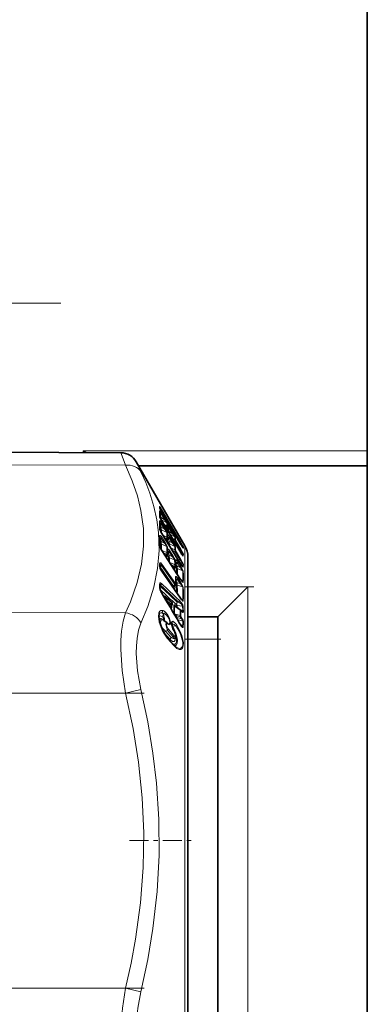
# Model space of a CAD drawing. Extents: x 0 to 420, y 0 to 297.
# Drawn here: x 192 to 199, y 65 to 87 of the extents above; entities that cross this region are included whole.
import ezdxf

# ---------------------------------------------------------------- set-up
doc = ezdxf.new("R2010")
doc.units = 0
doc.linetypes.add('DASHDOT', pattern=[18.5, 12, -3, 0.5, -3])

msp = doc.modelspace()

# ---------------------------------------------------------------- linework, layer by layer
at = {"color": 7, "lineweight": 35}
for p, q in [((199.273, 158.064), (199.273, 77.503)), ((193.915, 77.46), (190.093, 77.477)), ((199.273, 77.503), (199.273, 77.178)), ((195.308, 75.433), (194.251, 77.265)), ((199.273, 77.178), (194.301, 77.178)), ((199.273, 60.851), (199.273, 77.178)), ((194.762, 76.261), (194.761, 76.264)), ((194.762, 76.261), (194.762, 76.267)), ((195.22, 75.465), (194.806, 76.173)), ((194.764, 76.067), (194.763, 76.071)), ((195.216, 75.289), (194.805, 75.978)), ((194.764, 75.797), (194.763, 75.804)), ((195.215, 75.041), (194.805, 75.705)), ((194.922, 75.796), (194.918, 75.789)), ((194.933, 75.825), (194.932, 75.862)), ((194.933, 75.588), (194.932, 75.639)), ((194.765, 75.427), (194.763, 75.438)), ((195.215, 74.703), (194.804, 75.334)), ((194.933, 75.256), (194.932, 75.32)), ((195.102, 75.079), (195.105, 75.087)), ((195.374, 75.188), (195.374, 75.19)), ((195.374, 62.84), (195.374, 75.188)), ((194.764, 75.024), (194.763, 74.991)), ((194.764, 75.024), (194.764, 75.024)), ((195.214, 74.292), (194.804, 74.882)), ((195.108, 74.724), (195.108, 74.725)), ((194.764, 74.579), (194.764, 74.583)), ((194.764, 74.512), (194.764, 74.579)), ((195.093, 74.563), (195.096, 74.565)), ((195.096, 74.565), (195.099, 74.569)), ((196.023, 73.89), (196.673, 74.54)), ((195.004, 74.222), (194.903, 74.304)), ((195.103, 74.118), (195.203, 74.044)), ((195.203, 74.044), (195.208, 74.04)), ((195.235, 74.014), (195.208, 74.04)), ((195.241, 74.009), (195.235, 74.014)), ((194.847, 73.807), (194.92, 73.756)), ((194.92, 73.756), (194.923, 73.754)), ((194.923, 73.754), (194.925, 73.752)), ((196.023, 73.89), (195.374, 73.89)), ((196.023, 73.89), (196.023, 64.14)), ((195.056, 73.285), (194.932, 73.427))]:
    msp.add_line(p, q, dxfattribs=at)
at = {"color": 7, "linetype": 'DASHDOT', "lineweight": 13, "ltscale": 0.194937}
msp.add_line((192.61, 80.715), (184.812, 80.715), dxfattribs=at)
at = {"color": 7, "lineweight": 13}
for p, q in [((199.273, 77.503), (193.098, 77.503)), ((193.178, 77.463), (193.098, 77.503)), ((193.118, 77.463), (193.098, 77.503)), ((193.098, 77.463), (193.098, 77.503)), ((193.92, 77.446), (193.915, 77.46)), ((194.016, 77.189), (193.92, 77.446)), ((194.016, 77.189), (189.973, 77.205)), ((194.256, 77.254), (194.251, 77.265)), ((194.352, 77.046), (194.256, 77.254)), ((194.755, 76.28), (194.755, 76.29)), ((194.759, 76.267), (194.762, 76.261)), ((194.766, 76.095), (194.792, 76.12)), ((194.792, 76.207), (194.789, 76.204)), ((195.206, 75.499), (194.792, 76.207)), ((194.857, 76.01), (194.792, 76.12)), ((195.221, 75.513), (194.806, 76.221)), ((194.806, 76.173), (194.806, 76.173)), ((195.221, 75.465), (194.806, 76.173)), ((194.872, 76.027), (194.806, 76.137)), ((194.764, 76.098), (194.766, 76.095)), ((194.766, 76.095), (194.797, 76.044)), ((194.792, 75.908), (194.766, 75.881)), ((194.857, 75.801), (194.792, 75.908)), ((194.797, 76.044), (194.857, 76.01)), ((194.797, 76.001), (194.797, 75.992)), ((194.797, 76.001), (194.914, 75.934)), ((194.806, 75.976), (194.805, 75.978)), ((195.216, 75.288), (194.806, 75.976)), ((194.872, 75.822), (194.806, 75.929)), ((194.912, 75.864), (194.854, 75.897)), ((194.912, 75.864), (194.911, 75.899)), ((194.915, 75.908), (194.914, 75.934)), ((194.93, 75.893), (194.928, 75.919)), ((194.932, 75.893), (194.93, 75.893)), ((194.933, 75.893), (194.932, 75.893)), ((194.766, 75.881), (194.764, 75.883)), ((194.764, 75.826), (194.778, 75.803)), ((194.766, 75.881), (194.797, 75.831)), ((194.778, 75.803), (194.779, 75.755)), ((194.797, 75.831), (194.857, 75.801)), ((194.797, 75.784), (194.914, 75.726)), ((194.806, 75.702), (194.805, 75.705)), ((195.216, 75.037), (194.806, 75.702)), ((194.912, 75.832), (194.883, 75.848)), ((194.899, 75.82), (194.912, 75.832)), ((194.915, 75.689), (194.914, 75.726)), ((194.915, 75.793), (194.921, 75.796)), ((194.921, 75.796), (194.917, 75.79)), ((194.922, 75.796), (194.921, 75.796)), ((194.93, 75.674), (194.928, 75.711)), ((194.932, 75.676), (194.93, 75.674)), ((194.933, 75.676), (194.932, 75.676)), ((194.965, 75.814), (194.94, 75.789)), ((194.94, 75.789), (194.97, 75.738)), ((195.032, 75.703), (194.965, 75.814)), ((194.97, 75.738), (195.032, 75.703)), ((194.976, 75.691), (195.087, 75.628)), ((195.046, 75.72), (194.98, 75.831)), ((194.766, 75.568), (194.764, 75.571)), ((194.764, 75.509), (194.778, 75.488)), ((194.792, 75.597), (194.766, 75.568)), ((194.766, 75.568), (194.797, 75.521)), ((194.857, 75.496), (194.792, 75.597)), ((194.797, 75.521), (194.857, 75.496)), ((194.797, 75.47), (194.914, 75.421)), ((194.872, 75.52), (194.806, 75.621)), ((194.912, 75.626), (194.829, 75.667)), ((194.912, 75.591), (194.86, 75.616)), ((194.89, 75.568), (194.912, 75.591)), ((194.912, 75.626), (194.911, 75.675)), ((194.915, 75.548), (194.918, 75.543)), ((194.918, 75.543), (194.918, 75.522)), ((194.919, 75.554), (194.921, 75.55)), ((194.922, 75.559), (194.921, 75.558)), ((194.921, 75.55), (194.951, 75.5)), ((194.94, 75.578), (194.933, 75.589)), ((194.965, 75.605), (194.94, 75.578)), ((194.94, 75.578), (194.97, 75.528)), ((194.951, 75.5), (194.952, 75.467)), ((195.032, 75.498), (194.965, 75.605)), ((194.97, 75.528), (195.032, 75.498)), ((194.97, 75.481), (194.971, 75.436)), ((194.97, 75.481), (195.087, 75.423)), ((195.046, 75.519), (194.98, 75.626)), ((195.089, 75.573), (195.026, 75.608)), ((195.089, 75.54), (195.055, 75.559)), ((195.208, 75.341), (195.089, 75.54)), ((195.222, 75.358), (195.103, 75.558)), ((195.198, 75.504), (195.206, 75.499)), ((195.221, 75.465), (195.22, 75.465)), ((194.912, 75.291), (194.804, 75.336)), ((195.216, 74.697), (194.806, 75.329)), ((194.828, 75.298), (194.851, 75.278)), ((194.851, 75.278), (194.845, 75.272)), ((194.851, 75.278), (194.886, 75.225)), ((194.912, 75.253), (194.851, 75.278)), ((194.886, 75.225), (194.912, 75.253)), ((194.912, 75.291), (194.911, 75.354)), ((194.915, 75.373), (194.914, 75.421)), ((194.93, 75.359), (194.928, 75.407)), ((194.932, 75.364), (194.93, 75.359)), ((194.933, 75.364), (194.932, 75.364)), ((194.94, 75.272), (194.933, 75.282)), ((194.965, 75.301), (194.94, 75.272)), ((194.94, 75.272), (194.97, 75.224)), ((195.032, 75.199), (194.965, 75.301)), ((195.046, 75.224), (194.98, 75.325)), ((195.089, 75.345), (195.001, 75.387)), ((195.089, 75.309), (195.032, 75.337)), ((195.208, 75.117), (195.089, 75.309)), ((195.222, 75.137), (195.103, 75.33)), ((195.208, 75.341), (195.174, 75.36)), ((195.261, 75.268), (195.212, 75.295)), ((195.216, 75.288), (195.216, 75.289)), ((195.234, 75.442), (195.261, 75.426)), ((195.261, 75.268), (195.259, 75.226)), ((195.261, 75.399), (195.261, 75.426)), ((195.275, 75.253), (195.273, 75.211)), ((195.275, 75.382), (195.275, 75.41)), ((195.308, 75.433), (195.308, 75.431)), ((195.308, 75.431), (195.308, 62.596)), ((194.757, 75.045), (194.756, 75.012)), ((195.101, 74.617), (194.809, 75.035)), ((194.886, 75.225), (194.88, 75.218)), ((194.918, 75.22), (194.918, 75.166)), ((194.918, 75.166), (194.918, 75.16)), ((194.926, 75.231), (194.951, 75.192)), ((194.97, 75.224), (195.032, 75.199)), ((194.97, 75.174), (195.083, 75.127)), ((195.084, 75.026), (194.976, 75.07)), ((195, 75.033), (195.023, 75.013)), ((195.046, 75.224), (195.1, 75.121)), ((195.083, 75.127), (195.087, 75.13)), ((195.083, 75.127), (195.083, 75.12)), ((195.1, 75.121), (195.103, 75.128)), ((195.104, 75.13), (195.103, 75.128)), ((195.111, 75.038), (195.105, 75.047)), ((195.136, 75.066), (195.111, 75.038)), ((195.111, 75.038), (195.142, 74.991)), ((195.202, 74.965), (195.136, 75.066)), ((195.216, 74.99), (195.151, 75.091)), ((195.208, 75.117), (195.152, 75.144)), ((195.261, 75.044), (195.193, 75.077)), ((195.216, 75.037), (195.215, 75.041)), ((195.254, 75.23), (195.259, 75.226)), ((195.261, 75.044), (195.259, 74.985)), ((194.764, 74.979), (194.767, 74.975)), ((194.795, 75.008), (194.767, 74.975)), ((194.767, 74.975), (195.058, 74.557)), ((195.086, 74.589), (194.795, 75.008)), ((195.216, 74.284), (194.806, 74.873)), ((195.023, 75.013), (195.017, 75.007)), ((195.023, 75.013), (195.058, 74.959)), ((195.084, 74.988), (195.023, 75.013)), ((195.058, 74.959), (195.052, 74.953)), ((195.058, 74.959), (195.084, 74.988)), ((195.091, 74.901), (195.09, 74.894)), ((195.091, 74.955), (195.091, 74.901)), ((195.105, 74.985), (195.123, 74.958)), ((195.202, 74.965), (195.142, 74.991)), ((195.259, 74.891), (195.142, 74.94)), ((195.245, 74.996), (195.259, 74.985)), ((195.275, 75.029), (195.273, 74.97)), ((195.111, 74.675), (195.109, 74.677)), ((195.11, 74.613), (195.123, 74.594)), ((195.136, 74.705), (195.111, 74.675)), ((195.111, 74.675), (195.142, 74.63)), ((195.202, 74.611), (195.136, 74.705)), ((195.142, 74.63), (195.202, 74.611)), ((195.216, 74.638), (195.151, 74.733)), ((195.233, 74.676), (195.259, 74.655)), ((194.758, 74.531), (194.758, 74.598)), ((194.768, 74.558), (194.764, 74.562)), ((194.782, 74.573), (194.768, 74.558)), ((195.058, 74.557), (195.086, 74.589)), ((195.094, 74.563), (195.094, 74.524)), ((195.142, 74.577), (195.259, 74.538)), ((196.673, 74.54), (195.374, 74.54)), ((196.673, 74.54), (196.673, 63.49)), ((194.962, 74.262), (194.91, 74.311)), ((195.001, 74.171), (194.929, 74.229)), ((194.981, 74.142), (194.929, 74.229)), ((194.962, 74.262), (194.964, 74.255)), ((195.141, 74.208), (195.17, 74.205)), ((195.259, 74.252), (195.219, 74.285)), ((194.016, 73.975), (189.973, 73.99)), ((194.981, 74.142), (195.001, 74.171)), ((195.019, 74.139), (195.021, 74.141)), ((195.065, 73.973), (195.066, 73.961)), ((195.084, 74.122), (195.202, 74.035)), ((195.095, 74.137), (195.123, 74.111)), ((195.122, 74.151), (195.123, 74.111)), ((195.14, 74.09), (195.142, 74.095)), ((195.141, 74.135), (195.142, 74.095)), ((195.141, 74.135), (195.256, 74.122)), ((195.26, 74.008), (195.142, 74.095)), ((195.244, 73.997), (195.216, 74.023)), ((194.844, 73.943), (194.865, 73.953)), ((195.202, 73.92), (195.084, 73.957)), ((195.114, 73.917), (195.142, 73.871)), ((195.202, 73.89), (195.114, 73.917)), ((195.23, 73.844), (195.142, 73.871)), ((195.26, 73.794), (195.142, 73.83)), ((195.23, 73.844), (195.202, 73.89)), ((195.244, 73.862), (195.216, 73.909)), ((194.863, 73.536), (194.987, 73.394)), ((194.882, 73.579), (194.929, 73.593)), ((194.882, 73.579), (195.006, 73.437)), ((195.053, 73.451), (194.929, 73.593)), ((195.067, 73.484), (194.943, 73.625)), ((195.043, 73.688), (195.107, 73.695)), ((195.201, 73.733), (195.256, 73.679)), ((195.062, 73.268), (194.938, 73.41)), ((195.006, 73.437), (195.053, 73.451)), ((196.023, 73.402), (195.374, 73.402)), ((194.016, 72.229), (194.352, 72.308)), ((194.016, 72.229), (189.973, 72.229)), ((194.016, 65.8), (189.973, 65.8)), ((194.016, 65.8), (194.352, 65.721))]:
    msp.add_line(p, q, dxfattribs=at)
at = {"color": 7, "linetype": 'DASHDOT', "lineweight": 13, "ltscale": 0.039}
msp.add_line((196.803, 74.54), (195.243, 74.54), dxfattribs=at)
at = {"color": 7, "linetype": 'DASHDOT', "lineweight": 13, "ltscale": 0.019505}
msp.add_line((196.089, 73.402), (195.308, 73.402), dxfattribs=at)
at = {"color": 7, "linetype": 'DASHDOT', "lineweight": 13, "ltscale": 0.121312}
for p, q in [((194.421, 72.229), (189.568, 72.229)), ((194.421, 65.8), (189.568, 65.8))]:
    msp.add_line(p, q, dxfattribs=at)
at = {"color": 7, "linetype": 'DASHDOT', "lineweight": 13, "ltscale": 0.034701}
msp.add_line((194.101, 69.015), (195.489, 69.015), dxfattribs=at)
at = {"color": 7, "lineweight": 13}
for points in [[(194.016, 77.189), (194.163, 76.846), (194.274, 76.52), (194.351, 76.206), (194.404, 75.814), (194.409, 75.427), (194.366, 75.038), (194.272, 74.636), (194.122, 74.214), (194.016, 73.975)], [(194.352, 77.046), (194.456, 76.81), (194.542, 76.583), (194.632, 76.289), (194.696, 76.003), (194.734, 75.723), (194.748, 75.332), (194.715, 74.939), (194.634, 74.534), (194.501, 74.111), (194.352, 73.752)], [(194.806, 76.221), (194.77, 76.278), (194.759, 76.29)], [(194.806, 76.137), (194.77, 76.189), (194.762, 76.197), (194.759, 76.199)], [(194.792, 76.12), (194.772, 76.143), (194.764, 76.146)], [(194.806, 75.929), (194.77, 75.975), (194.762, 75.98), (194.759, 75.98)], [(194.792, 75.908), (194.773, 75.927), (194.763, 75.929)], [(194.857, 76.01), (194.907, 75.95), (194.913, 75.939), (194.914, 75.936), (194.914, 75.935), (194.914, 75.935), (194.914, 75.934)], [(194.872, 76.027), (194.927, 75.924), (194.928, 75.919)], [(194.98, 75.831), (194.944, 75.884), (194.936, 75.891), (194.933, 75.893)], [(194.857, 75.801), (194.907, 75.743), (194.913, 75.732), (194.914, 75.729), (194.914, 75.727), (194.914, 75.726)], [(194.872, 75.822), (194.918, 75.74), (194.927, 75.717), (194.928, 75.711)], [(194.965, 75.814), (194.958, 75.825), (194.944, 75.837), (194.933, 75.84)], [(194.98, 75.626), (194.944, 75.672), (194.936, 75.676), (194.933, 75.676)], [(195.032, 75.703), (195.081, 75.643), (195.087, 75.633), (195.088, 75.63), (195.088, 75.629), (195.088, 75.629), (195.087, 75.628)], [(195.046, 75.72), (195.092, 75.638), (195.101, 75.618), (195.102, 75.613)], [(194.806, 75.621), (194.791, 75.642), (194.77, 75.661), (194.764, 75.662), (194.759, 75.661)], [(194.792, 75.597), (194.786, 75.605), (194.773, 75.614), (194.763, 75.613)], [(194.857, 75.496), (194.907, 75.44), (194.913, 75.429), (194.914, 75.425), (194.914, 75.421)], [(194.872, 75.52), (194.918, 75.44), (194.928, 75.407)], [(194.965, 75.605), (194.958, 75.615), (194.944, 75.625), (194.932, 75.625)], [(195.032, 75.498), (195.081, 75.439), (195.087, 75.429), (195.088, 75.425), (195.088, 75.423), (195.087, 75.423)], [(195.046, 75.519), (195.092, 75.436), (195.101, 75.414), (195.102, 75.408)], [(195.206, 75.499), (195.26, 75.431), (195.262, 75.428), (195.262, 75.426), (195.262, 75.426), (195.261, 75.426)], [(195.221, 75.513), (195.275, 75.414), (195.275, 75.41)], [(195.221, 75.465), (195.266, 75.391), (195.273, 75.383), (195.274, 75.382), (195.275, 75.382), (195.275, 75.381), (195.275, 75.382), (195.275, 75.382)], [(194.965, 75.301), (194.95, 75.317), (194.939, 75.318), (194.932, 75.315)], [(194.98, 75.325), (194.965, 75.346), (194.944, 75.365), (194.937, 75.366), (194.933, 75.364)], [(195.261, 75.268), (195.262, 75.269), (195.262, 75.27), (195.261, 75.272), (195.258, 75.278), (195.208, 75.341)], [(195.273, 75.211), (195.273, 75.21), (195.272, 75.209), (195.272, 75.209), (195.271, 75.209), (195.27, 75.21), (195.267, 75.212), (195.251, 75.232), (195.216, 75.288)], [(195.275, 75.253), (195.274, 75.26), (195.222, 75.358)], [(194.761, 75.061), (194.765, 75.065), (194.774, 75.067), (194.781, 75.064), (194.809, 75.035)], [(194.886, 75.225), (194.893, 75.216), (194.901, 75.214), (194.908, 75.216), (194.921, 75.225)], [(195.032, 75.199), (195.079, 75.146), (195.087, 75.13)], [(195.151, 75.091), (195.135, 75.112), (195.115, 75.131), (195.109, 75.132), (195.104, 75.13)], [(195.136, 75.066), (195.121, 75.082), (195.111, 75.084), (195.104, 75.081)], [(195.261, 75.044), (195.262, 75.045), (195.262, 75.046), (195.261, 75.049), (195.258, 75.055), (195.208, 75.117)], [(195.273, 74.97), (195.272, 74.968), (195.272, 74.967), (195.271, 74.966), (195.27, 74.966), (195.268, 74.967), (195.265, 74.97), (195.254, 74.981), (195.216, 75.037)], [(195.275, 75.029), (195.274, 75.038), (195.222, 75.137)], [(194.764, 75.017), (194.774, 75.021), (194.781, 75.021), (194.795, 75.008)], [(195.058, 74.959), (195.066, 74.951), (195.074, 74.949), (195.081, 74.951), (195.094, 74.959)], [(195.259, 74.891), (195.259, 74.892), (195.258, 74.896), (195.256, 74.903), (195.202, 74.965)], [(195.273, 74.877), (195.271, 74.888), (195.216, 74.99)], [(194.796, 74.615), (194.779, 74.626), (194.773, 74.627), (194.765, 74.624)], [(195.151, 74.733), (195.135, 74.752), (195.12, 74.764), (195.115, 74.765), (195.108, 74.764), (195.104, 74.76)], [(195.136, 74.705), (195.123, 74.717), (195.114, 74.719), (195.108, 74.716)], [(195.202, 74.611), (195.247, 74.565), (195.257, 74.548), (195.259, 74.543), (195.259, 74.538)], [(195.273, 74.641), (195.272, 74.637), (195.271, 74.635), (195.27, 74.635), (195.268, 74.635), (195.264, 74.637), (195.252, 74.648), (195.216, 74.697)], [(195.216, 74.638), (195.257, 74.571), (195.273, 74.525)], [(195.093, 74.563), (195.078, 74.55), (195.07, 74.548), (195.064, 74.551), (195.058, 74.557)], [(195.094, 74.524), (195.091, 74.502), (195.087, 74.494), (195.083, 74.491), (195.077, 74.489)], [(194.91, 74.311), (194.881, 74.336), (194.867, 74.345), (194.859, 74.348), (194.856, 74.349), (194.852, 74.349), (194.851, 74.348), (194.848, 74.344), (194.848, 74.339), (194.849, 74.328)], [(194.903, 74.304), (194.877, 74.324), (194.865, 74.332), (194.86, 74.333), (194.858, 74.333), (194.857, 74.333), (194.856, 74.332), (194.856, 74.329), (194.86, 74.32), (194.866, 74.311), (194.929, 74.229)], [(195.17, 74.205), (195.225, 74.17), (195.25, 74.145), (195.257, 74.128), (195.256, 74.122)], [(195.184, 74.248), (195.233, 74.192), (195.259, 74.151), (195.271, 74.111)], [(195.216, 74.284), (195.258, 74.234), (195.264, 74.23), (195.267, 74.229), (195.27, 74.23), (195.271, 74.232), (195.272, 74.234), (195.273, 74.239)], [(194.016, 72.229), (193.943, 72.721), (193.915, 73.175), (193.917, 73.383), (193.931, 73.576), (193.964, 73.792), (194.016, 73.975)], [(194.819, 74.029), (194.782, 74.027), (194.765, 74.015), (194.744, 73.973), (194.74, 73.864), (194.772, 73.715), (194.819, 73.597)], [(194.879, 73.997), (194.93, 73.939), (194.965, 73.876), (194.995, 73.772), (194.993, 73.738), (194.988, 73.726), (194.981, 73.72), (194.963, 73.717), (194.935, 73.731)], [(195.019, 74.139), (195.006, 74.127), (194.998, 74.124), (194.992, 74.126), (194.987, 74.13), (194.981, 74.142)], [(195.018, 74.081), (195.023, 74.089), (195.026, 74.11), (195.021, 74.142)], [(195.065, 74.138), (195.066, 74.147), (195.068, 74.15), (195.072, 74.151), (195.074, 74.151), (195.08, 74.149), (195.095, 74.137)], [(195.244, 73.997), (195.263, 73.984), (195.269, 73.983), (195.271, 73.983), (195.273, 73.987), (195.275, 73.996)], [(194.352, 72.308), (194.279, 72.714), (194.251, 73.089), (194.253, 73.26), (194.267, 73.419), (194.3, 73.599), (194.352, 73.752)], [(194.744, 73.892), (194.761, 73.905), (194.774, 73.908), (194.805, 73.898), (194.825, 73.885)], [(194.759, 73.776), (194.763, 73.824), (194.77, 73.84), (194.781, 73.849), (194.789, 73.851), (194.809, 73.848), (194.833, 73.834)], [(194.882, 73.579), (194.829, 73.634), (194.798, 73.693), (194.78, 73.755), (194.781, 73.8), (194.788, 73.815), (194.8, 73.822), (194.81, 73.823), (194.834, 73.815), (194.847, 73.807)], [(194.833, 73.834), (194.836, 73.832), (194.838, 73.832), (194.84, 73.832), (194.842, 73.833), (194.843, 73.834), (194.844, 73.837), (194.844, 73.846), (194.839, 73.864), (194.831, 73.878), (194.825, 73.885)], [(194.854, 73.802), (194.856, 73.802), (194.858, 73.803), (194.86, 73.806), (194.863, 73.816), (194.862, 73.844), (194.844, 73.943)], [(194.865, 73.953), (194.899, 73.932), (194.942, 73.88), (194.974, 73.813), (194.981, 73.768), (194.978, 73.752), (194.97, 73.741), (194.955, 73.738), (194.925, 73.752)], [(194.92, 73.756), (194.912, 73.759), (194.906, 73.757), (194.901, 73.751), (194.896, 73.73), (194.906, 73.661), (194.929, 73.593)], [(195.045, 73.625), (195.018, 73.707), (195.014, 73.746), (195.019, 73.775), (195.024, 73.785), (195.03, 73.79), (195.045, 73.791)], [(195.045, 73.791), (195.09, 73.759), (195.122, 73.719)], [(195.084, 73.957), (195.083, 73.954), (195.084, 73.951), (195.088, 73.944), (195.114, 73.917)], [(195.271, 73.667), (195.269, 73.658), (195.267, 73.655), (195.264, 73.654), (195.261, 73.654), (195.252, 73.659), (195.228, 73.686), (195.184, 73.753)], [(195.26, 73.794), (195.261, 73.796), (195.259, 73.804), (195.255, 73.814), (195.23, 73.844)], [(195.275, 73.782), (195.269, 73.812), (195.244, 73.862)], [(194.935, 73.731), (194.925, 73.736), (194.921, 73.736), (194.916, 73.733), (194.913, 73.729), (194.91, 73.716), (194.913, 73.688), (194.943, 73.625)], [(195.031, 73.738), (195.076, 73.723), (195.107, 73.695)], [(195.077, 73.263), (195.098, 73.262), (195.117, 73.271), (195.127, 73.282), (195.14, 73.318), (195.143, 73.38), (195.132, 73.454), (195.11, 73.533), (195.043, 73.688)], [(195.122, 73.719), (195.197, 73.584), (195.238, 73.485), (195.275, 73.32), (195.273, 73.254), (195.256, 73.206), (195.241, 73.189), (195.218, 73.178), (195.185, 73.179), (195.135, 73.202), (195.062, 73.268)], [(195.086, 73.552), (195.103, 73.492), (195.102, 73.481), (195.1, 73.477), (195.096, 73.473), (195.091, 73.471), (195.086, 73.471)], [(195.107, 73.695), (195.181, 73.577), (195.221, 73.489), (195.26, 73.337), (195.26, 73.274), (195.244, 73.227), (195.229, 73.21), (195.204, 73.2), (195.168, 73.203), (195.116, 73.23)], [(195.256, 73.679), (195.257, 73.674), (195.257, 73.672), (195.256, 73.671), (195.256, 73.67), (195.254, 73.67), (195.25, 73.672), (195.238, 73.681)], [(194.987, 73.394), (195.039, 73.352), (195.062, 73.348), (195.075, 73.353), (195.082, 73.36), (195.092, 73.382), (195.093, 73.427)], [(195.042, 73.302), (195.077, 73.291), (195.092, 73.294), (195.11, 73.309), (195.122, 73.343), (195.124, 73.389), (195.109, 73.47)], [(194.352, 72.308), (194.501, 71.599), (194.612, 70.923), (194.689, 70.27), (194.741, 69.48), (194.745, 68.698), (194.703, 67.911), (194.612, 67.103), (194.501, 66.428), (194.352, 65.721)], [(194.016, 72.229), (194.18, 71.456), (194.297, 70.727), (194.378, 69.948), (194.412, 69.188), (194.4, 68.432), (194.34, 67.664), (194.232, 66.868), (194.136, 66.346), (194.016, 65.8)], [(194.016, 64.054), (193.956, 64.278), (193.923, 64.548), (193.915, 64.855), (193.926, 65.106), (193.95, 65.371), (194.016, 65.8)], [(194.352, 64.277), (194.292, 64.463), (194.259, 64.687), (194.251, 64.941), (194.262, 65.149), (194.287, 65.368), (194.352, 65.721)]]:
    msp.add_lwpolyline(points, dxfattribs=at)
at = {"color": 7, "lineweight": 35}
for points in [[(194.821, 73.603), (194.758, 73.782), (194.744, 73.901), (194.751, 73.952), (194.757, 73.964), (194.759, 73.965)], [(195.047, 73.629), (195.022, 73.714), (195.022, 73.741)], [(195.088, 73.557), (195.109, 73.486), (195.103, 73.442), (195.089, 73.423)]]:
    msp.add_lwpolyline(points, dxfattribs=at)
for centre, radius, start, end in [((193.913, 77.07), 0.39, 29.9997, 89.7501), ((195.367, 76.511), 0.655, 202.5084, 211.0568), ((193.895, 76.12), 0.869, 356.6643, 3.5932), ((193.098, 75.877), 1.666, 357.4846, 2.5593), ((195.192, 76.214), 0.453, 199.0366, 211.4815), ((195.121, 75.901), 0.372, 196.365, 211.8675), ((194.884, 75.826), 0.0487, 322.4411, 359.4229), ((192.021, 75.533), 2.743, 358.0175, 1.9827), ((194.967, 75.523), 0.0576, 141.4582, 168.5626), ((194.884, 75.589), 0.0487, 321.7825, 359.5909), ((196.031, 75.918), 0.928, 209.175, 214.5013), ((195.073, 75.504), 0.318, 194.0294, 212.3486), ((194.884, 75.256), 0.0487, 320.8297, 359.6843), ((195.746, 75.586), 0.607, 209.257, 216.733), ((194.886, 75.19), 0.487, 0, 30), ((194.96, 75.192), 0.0507, 139.6943, 176.2969), ((192.565, 75.005), 2.541, 359.6643, 1.8284), ((195.615, 75.272), 0.462, 210.09, 218.7218), ((194.84, 74.993), 0.0778, 181.7119, 193.4592), ((195.038, 75.033), 0.28, 192.0318, 212.8597), ((195.133, 74.927), 0.0507, 139.6906, 176.2874), ((195.056, 74.991), 0.0487, 320.8268, 359.6702), ((195.04, 74.606), 0.0692, 327.4362, 2.3356), ((191.423, 74.61), 3.687, 359.9921, 1.7798), ((195.499, 74.874), 0.331, 211.1168, 221.4258), ((194.896, 74.519), 0.132, 182.6876, 197.5021), ((195.026, 74.551), 0.266, 195.723, 209.9528), ((77.711, 4.893), 136.172, 30.38028, 30.7018), ((195.122, 74.537), 0.0384, 138.2516, 165.1736), ((194.964, 74.172), 0.065, 331.7021, 50.9534), ((195.43, 74.432), 0.257, 212.9266, 224.0204), ((195.049, 74.125), 0.0329, 150.554, 169.6367), ((195.589, 73.978), 0.46, 208.3104, 220.2339), ((195.539, 73.933), 0.791, 204.7063, 219.8361), ((195.396, 73.792), 0.385, 205.0432, 213.192), ((194.906, 73.472), 0.2, 24.9924, 33.1659), ((195.106, 73.405), 0.0247, 132.8625, 155.1554), ((195.319, 73.507), 0.344, 220.1268, 233.6944)]:
    msp.add_arc(centre, radius, start, end, dxfattribs=at)
at = {"color": 7, "lineweight": 13}
for centre, radius, start, end in [((194.757, 76.29), 0.00168, 6.5687, 183.7087), ((194.714, 76.266), 0.0475, 0.8278, 30.4013), ((194.714, 76.256), 0.0476, 8.3803, 30.3779), ((194.8, 76.286), 0.0454, 187.5253, 204.1242), ((194.758, 76.197), 0.00245, 67.3175, 214.3396), ((193.932, 76.144), 0.826, 356.4196, 3.5805), ((194.717, 76.172), 0.0459, 3.6362, 30.9479), ((195.4, 76.531), 0.693, 202.3195, 211.075), ((194.717, 76.268), 0.0478, 347.6669, 28.4224), ((194.716, 76.176), 0.0489, 344.2559, 28.2589), ((194.721, 76.171), 0.0788, 26.9816, 45.2565), ((194.81, 76.094), 0.0539, 182.3615, 200.138), ((194.717, 76.068), 0.0462, 2.2955, 30.8527), ((194.763, 75.974), 0.00676, 121.6627, 199.4644), ((194.72, 75.949), 0.0431, 2.6765, 31.9549), ((193.129, 75.899), 1.628, 357.45, 2.5502), ((195.23, 76.235), 0.497, 198.7726, 211.4773), ((194.732, 76.057), 0.0331, 17.1366, 34.6023), ((194.716, 75.956), 0.0494, 343.2954, 28.1165), ((194.845, 75.979), 0.0809, 126.7682, 144.2426), ((194.921, 75.9), 0.00963, 125.0567, 185.6366), ((194.886, 75.86), 0.0466, 2.2483, 56.4042), ((194.887, 75.895), 0.0474, 30.9935, 56.1992), ((194.886, 75.868), 0.0494, 339.9255, 53.4946), ((194.887, 75.869), 0.049, 338.2051, 29.2), ((194.889, 75.869), 0.0492, 331.8835, 28.4077), ((194.89, 75.869), 0.0492, 330.8214, 28.1009), ((194.719, 75.804), 0.0433, 357.6092, 31.8587), ((194.83, 75.828), 0.0735, 181.0942, 197.0792), ((194.737, 75.789), 0.0286, 15.2224, 37.4246), ((195.162, 75.923), 0.419, 196.1632, 211.8705), ((193.203, 75.711), 1.595, 0.1775, 2.606), ((194.932, 75.676), 0.0209, 143.6079, 183.6441), ((194.889, 75.687), 0.0463, 32.0293, 57.3223), ((194.887, 75.649), 0.0486, 339.5635, 53.9954), ((195.017, 75.842), 0.0937, 201.2421, 214.7084), ((194.889, 75.653), 0.0493, 330.4871, 28.0911), ((194.889, 75.653), 0.0491, 331.4595, 28.4683), ((195.036, 75.655), 0.106, 128.3132, 138.7494), ((195.043, 75.712), 0.0775, 160.4096, 182.5446), ((194.772, 75.651), 0.016, 143.5531, 190.3337), ((194.723, 75.627), 0.0394, 2.1967, 33.4781), ((192.046, 75.555), 2.712, 358.0241, 1.976), ((194.723, 75.439), 0.0398, 359.3091, 33.3252), ((194.853, 75.462), 0.0964, 180.4101, 194.8298), ((194.716, 75.638), 0.0487, 342.534, 28.3294), ((192.13, 75.395), 2.649, 359.7317, 2.0221), ((194.867, 75.494), 0.0742, 159.2795, 199.4), ((192.142, 75.376), 2.656, 359.3068, 2.0195), ((194.903, 75.577), 0.0259, 262.1305, 312.3994), ((194.972, 75.517), 0.0652, 141.5683, 163.4402), ((194.888, 75.637), 0.0446, 2.0696, 57.8445), ((194.866, 75.609), 0.0487, 337.9022, 20.3624), ((194.924, 75.545), 0.00596, 125.1354, 193.2049), ((194.888, 75.65), 0.0482, 337.5892, 29.4715), ((194.332, 75.58), 0.757, 359.4303, 3.6348), ((195.061, 75.589), 0.0475, 30.9865, 56.156), ((194.344, 75.565), 0.759, 359.4306, 3.6308), ((194.742, 75.422), 0.0237, 13.6597, 41.3823), ((195.116, 75.526), 0.368, 193.9116, 212.3937), ((194.797, 75.329), 0.00916, 355.8444, 31.574), ((194.95, 75.356), 0.0382, 153.2753, 182.3785), ((194.89, 75.318), 0.0419, 2.3804, 59.9659), ((194.859, 75.273), 0.0562, 339.6538, 19.077), ((194.89, 75.383), 0.045, 33.574, 58.9152), ((194.889, 75.335), 0.0467, 339.1792, 55.1561), ((194.89, 75.336), 0.0461, 336.8112, 30.1414), ((194.89, 75.341), 0.0483, 329.8563, 28.4348), ((194.89, 75.341), 0.0478, 330.7542, 28.8921), ((193.597, 75.355), 1.492, 359.5935, 2.5895), ((195.062, 75.384), 0.0465, 32.0132, 57.2571), ((195.044, 75.328), 0.0487, 337.9006, 20.3637), ((193.608, 75.341), 1.495, 359.5938, 2.5866), ((195.234, 75.386), 0.0482, 30.4196, 55.4812), ((195.234, 75.358), 0.0484, 30.383, 55.3822), ((195.234, 75.228), 0.0479, 30.9058, 55.9153), ((194.787, 75.046), 0.0301, 151.3007, 183.0206), ((194.728, 75.024), 0.0354, 359.3332, 35.4239), ((194.72, 75.038), 0.0465, 339.4428, 28.6579), ((194.765, 75.042), 0.0447, 311.3825, 351.5426), ((194.971, 75.184), 0.0637, 141.053, 187.7773), ((194.963, 75.195), 0.0528, 179.9386, 213.4146), ((192.414, 75.13), 2.538, 359.4968, 1.4088), ((195.04, 75.198), 0.0744, 159.379, 199.3141), ((192.426, 75.111), 2.545, 359.2582, 1.4067), ((195.061, 75.089), 0.0436, 355.4644, 58.5239), ((195.062, 75.084), 0.0418, 3.1004, 60.0371), ((192.581, 75.041), 2.504, 359.6649, 1.824), ((195.061, 75.094), 0.0446, 346.5863, 53.3783), ((195.061, 75.098), 0.045, 345.6472, 30.8667), ((195.062, 75.105), 0.0465, 334.9218, 29.9573), ((195.062, 75.107), 0.0484, 330.4008, 28.5011), ((195.258, 75.225), 0.000861, 267.4347, 70.6025), ((195.231, 75.186), 0.0482, 30.8194, 55.7492), ((195.235, 75.004), 0.0471, 31.886, 56.9068), ((194.727, 74.991), 0.0354, 358.8788, 35.3898), ((194.876, 75.012), 0.12, 180.0235, 193.232), ((195.081, 75.053), 0.329, 192.0203, 213.1095), ((194.746, 74.971), 0.0189, 12.9777, 46.7115), ((194.792, 74.874), 0.0134, 356.2147, 33.3497), ((195.143, 74.919), 0.0637, 141.0551, 188.0558), ((195.135, 74.93), 0.0528, 179.9245, 213.4141), ((195.031, 75.008), 0.0562, 339.6559, 19.0752), ((192.696, 74.864), 2.428, 359.4687, 2.2054), ((195.211, 74.964), 0.0741, 159.2495, 199.4259), ((192.708, 74.846), 2.436, 359.22, 2.2018), ((195.233, 74.945), 0.0474, 31.7711, 56.6749), ((192.888, 74.773), 2.374, 357.1524, 2.8479), ((195.235, 74.852), 0.045, 33.5847, 58.9514), ((192.896, 74.759), 2.38, 357.1559, 2.8443), ((194.723, 74.603), 0.0478, 330.9537, 26.2319), ((194.744, 74.61), 0.0527, 315.845, 6.2155), ((139.342, 15.629), 80.96, 46.39009, 46.76829), ((195.06, 74.594), 0.0458, 326.3874, 29.0865), ((195.131, 74.747), 0.03, 153.7922, 186.5224), ((195.073, 74.723), 0.0351, 2.1715, 35.5789), ((191.439, 74.63), 3.664, 359.992, 1.7736), ((195.079, 74.627), 0.0244, 334.315, 4.6688), ((195.074, 74.609), 0.0353, 0.444, 35.4916), ((195.063, 74.737), 0.0468, 341.8943, 28.9366), ((195.108, 74.738), 0.0436, 310.9077, 353.0284), ((195.22, 74.603), 0.083, 160.5649, 198.4878), ((195.173, 74.644), 0.0436, 310.8993, 353.052), ((195.207, 74.698), 0.00919, 355.5682, 31.5367), ((195.234, 74.615), 0.0464, 33.2109, 58.0497), ((194.734, 74.579), 0.03, 1.1373, 38.6142), ((194.734, 74.512), 0.0301, 0.4801, 38.5486), ((194.935, 74.536), 0.177, 181.6382, 197.2145), ((194.771, 74.561), 0.016, 46.7024, 113.7895), ((194.763, 74.476), 0.00802, 20.6914, 69.4919), ((195.069, 74.569), 0.315, 195.7214, 210.0344), ((132.266, 7.655), 91.556, 46.62777, 46.94798), ((135.031, 10.722), 87.374, 46.54804, 46.86568), ((140.222, 16.641), 79.58, 46.33161, 46.71672), ((194.788, 74.414), 0.0084, 337.8396, 26.1977), ((79.509, 6.009), 134.052, 30.35463, 30.68133), ((195.119, 74.497), 0.0844, 135.4352, 152.5189), ((195.132, 74.551), 0.047, 180.4439, 215.4917), ((191.557, 74.48), 3.568, 359.0487, 1.8195), ((191.564, 74.463), 3.579, 358.8939, 1.8164), ((191.774, 74.395), 3.488, 357.6508, 2.3494), ((195.237, 74.499), 0.0436, 35.6743, 60.9868), ((191.779, 74.382), 3.497, 357.6537, 2.3464), ((194.951, 74.317), 0.0415, 189.2274, 216.3606), ((194.991, 74.158), 0.0948, 130.922, 142.6599), ((194.883, 74.18), 0.114, 34.9272, 46.0075), ((195.191, 74.159), 0.07, 135.6401, 186.7579), ((195.221, 74.171), 0.0887, 155.6344, 203.9976), ((195.133, 74.241), 0.0522, 315.4445, 7.1388), ((195.203, 74.285), 0.0134, 355.9625, 33.3067), ((195.236, 74.213), 0.0453, 35.1662, 59.8449), ((194.791, 73.932), 0.0461, 72.2057, 134.1171), ((194.768, 74.014), 0.0532, 313.9531, 15.8859), ((194.733, 73.852), 0.144, 39.3383, 59.8053), ((194.78, 73.825), 0.153, 56.6086, 80.7712), ((194.77, 73.868), 0.168, 49.8558, 73.167), ((194.825, 73.991), 0.0547, 316.7507, 6.6303), ((195.043, 74.07), 0.0941, 130.8567, 142.8311), ((195.006, 74.095), 0.0184, 238.1742, 311.4569), ((195.075, 74.109), 0.0632, 152.3099, 206.3067), ((195.11, 74.173), 0.0571, 218.5392, 243.345), ((190.051, 74.055), 5.015, 359.0596, 0.9404), ((195.111, 74.009), 0.0583, 218.2252, 242.691), ((190.053, 74.04), 5.031, 359.0611, 0.9387), ((195.135, 74.143), 0.0406, 189.5503, 222.1362), ((195.167, 74.146), 0.0567, 218.6258, 243.5472), ((195.194, 74.041), 0.00985, 323.9758, 18.5532), ((190.3, 73.978), 4.903, 359.3332, 0.6668), ((195.183, 73.996), 0.0429, 38.5016, 63.2558), ((190.301, 73.966), 4.915, 359.334, 0.666), ((195.215, 73.992), 0.03, 8.8898, 45.9871), ((190.412, 73.9), 4.85, 1.2697, 2.6278), ((195.238, 74.085), 0.042, 38.7888, 63.9373), ((195.241, 73.969), 0.0426, 38.597, 63.4672), ((190.415, 73.888), 4.861, 1.2681, 2.6248), ((194.897, 73.893), 0.0731, 136.8865, 186.3051), ((194.878, 73.84), 0.0451, 187.3002, 231.2804), ((194.902, 73.727), 0.0334, 6.5226, 55.328), ((194.994, 73.777), 0.0533, 313.9675, 15.8611), ((195.174, 73.847), 0.0924, 130.6692, 143.3371), ((195.202, 73.801), 0.092, 130.6262, 143.4542), ((195.23, 73.85), 0.0904, 166.778, 190.8883), ((195.176, 73.756), 0.00865, 336.0429, 25.4718), ((195.138, 73.906), 0.0656, 346.3366, 13.1839), ((195.173, 73.928), 0.048, 307.8347, 336.1488), ((195.2, 73.882), 0.0481, 307.8321, 336.0813), ((190.421, 73.901), 4.841, 357.3702, 358.7299), ((195.24, 73.755), 0.0439, 38.1553, 62.5652), ((190.421, 73.889), 4.855, 357.374, 358.7318), ((194.815, 73.602), 0.00593, 311.191, 10.0669), ((195.577, 73.946), 0.834, 204.6892, 219.9559), ((195.127, 73.764), 0.349, 214.1976, 220.8586), ((194.933, 73.53), 0.0708, 136.3216, 175.2641), ((194.891, 73.629), 0.0529, 316.2606, 355.6921), ((195.027, 73.725), 0.0139, 72.7959, 113.706), ((195.107, 73.623), 0.0911, 134.6927, 147.0606), ((194.634, 73.621), 0.414, 9.306, 16.4724), ((195.042, 73.629), 0.00484, 305.4312, 4.3166), ((195.438, 73.808), 0.433, 205.0165, 213.1866), ((195.062, 73.574), 0.0138, 345.1891, 30.4213), ((194.948, 73.488), 0.152, 24.9048, 33.0562), ((195.083, 73.556), 0.00493, 306.0086, 4.9751), ((195.075, 73.732), 0.0487, 311.7824, 344.5298), ((195.236, 73.64), 0.0445, 37.877, 62.0699), ((194.914, 73.412), 0.0241, 356.1455, 39.3717), ((195.057, 73.388), 0.0708, 136.3244, 175.2432), ((195.063, 73.508), 0.091, 231.3408, 275.4264), ((195.015, 73.487), 0.0529, 316.2619, 355.6847), ((195.15, 73.482), 0.102, 197.9823, 219.3605), ((195.095, 73.504), 0.0346, 215.7951, 253.7026), ((195.075, 73.438), 0.0204, 258.8616, 313.3695), ((195.035, 73.456), 0.0528, 313.7593, 16.1421), ((195.037, 73.27), 0.0241, 356.0885, 39.3636)]:
    msp.add_arc(centre, radius, start, end, dxfattribs=at)
for centre, major_axis, ratio, start_param, end_param in [((194.015, 76.852), (0.353, 0.166), 0.842356, 0.095902, 1.188391), ((194.764, 76.197), (0.0421, 0.0246), 0.14626, 5.350794, 6.207562), ((194.764, 76.114), (0.0419, 0.025), 0.220357, 5.3054, 6.174173), ((194.803, 76.104), (0.0558, 0.0333), 0.220531, 2.163747, 2.218451), ((194.834, 76.052), (0.0649, 0.0041), 0.966945, 3.891722, 4.039907), ((194.834, 76.052), (-0.032, -0.0565), 0.473862, 5.118776, 6.054687), ((194.764, 75.906), (0.0415, 0.0256), 0.309495, 5.247221, 6.115994), ((194.829, 76.003), (0.0419, 0.025), 0.220353, 5.305399, 6.174521), ((194.887, 75.869), (-0.0487, -0.0024), 0.966938, 3.617638, 4.05405), ((194.834, 75.834), (0.0553, 0.0342), 0.30965, 2.105538, 2.96663), ((194.834, 75.834), (0.0649, 0.0029), 0.933828, 3.622625, 4.059093), ((194.834, 75.834), (-0.0289, -0.0582), 0.517955, 5.008769, 5.94468), ((194.829, 75.799), (0.0415, 0.0256), 0.309492, 5.247222, 6.116343), ((194.884, 75.826), (-0.0488, 0.0005), 0.967056, 3.141717, 4.111378), ((194.884, 75.826), (-0.0238, -0.0425), 0.475457, 1.974969, 2.90061), ((194.884, 75.826), (0.0336, -0.0354), 0.529763, 0.251096, 1.265229), ((194.887, 75.651), (-0.0487, -0.0017), 0.933796, 3.632425, 4.068838), ((194.977, 75.797), (0.0558, 0.0333), 0.220509, 2.163779, 2.580472), ((194.937, 75.808), (0.0419, 0.025), 0.220368, 5.30542, 6.170255), ((195.004, 75.697), (0.0419, 0.025), 0.220365, 5.30542, 6.170555), ((194.834, 75.517), (0.0545, 0.0354), 0.399668, 2.040244, 2.901336), ((194.834, 75.517), (0.065, 0.0023), 0.887106, 3.633796, 4.070264), ((194.764, 75.599), (0.0409, 0.0266), 0.399534, 5.181961, 6.050734), ((194.829, 75.498), (0.0409, 0.0266), 0.399533, 5.181963, 6.051085), ((194.884, 75.589), (-0.0488, 0.0004), 0.933929, 3.14172, 4.108301), ((194.884, 75.589), (0.0351, -0.0339), 0.46366, 0.162597, 1.17673), ((194.977, 75.58), (0.0553, 0.0342), 0.309623, 2.105562, 2.962255), ((195.008, 75.531), (0.0553, 0.0342), 0.309624, 2.105562, 2.96233), ((195.008, 75.531), (0.065, 0.0021), 0.933884, 3.635584, 4.071982), ((195.008, 75.531), (-0.0288, -0.0583), 0.518236, 5.008134, 5.941309), ((194.937, 75.603), (0.0415, 0.0256), 0.309498, 5.247227, 6.112063), ((195.004, 75.496), (0.0415, 0.0256), 0.309496, 5.247228, 6.112363), ((195.061, 75.534), (-0.0238, -0.0425), 0.475453, 1.974973, 2.900653), ((195.061, 75.534), (-0.0488, 0.0005), 0.96706, 3.674875, 4.11121), ((195.061, 75.534), (0.0419, 0.025), 0.220515, 5.305383, 6.150124), ((195.178, 75.489), (0.0421, 0.0246), 0.146248, 5.350795, 6.208642), ((194.884, 75.256), (-0.0488, 0.0003), 0.887196, 3.141721, 4.106511), ((194.884, 75.256), (0.0363, -0.0325), 0.388118, 0.076757, 1.09089), ((194.887, 75.338), (-0.0487, -0.0013), 0.887048, 3.641035, 4.077447), ((194.977, 75.268), (0.0545, 0.0354), 0.399637, 2.04026, 2.223143), ((194.937, 75.303), (0.0409, 0.0266), 0.39953, 5.181953, 6.046788), ((195.061, 75.307), (-0.0488, 0.0004), 0.933935, 3.671849, 4.108185), ((195.061, 75.307), (0.0415, 0.0256), 0.309625, 5.247159, 6.091899), ((195.18, 75.334), (0.0419, 0.025), 0.220518, 5.305381, 6.150056), ((195.008, 75.221), (0.0545, 0.0354), 0.399637, 2.040259, 2.897027), ((195.008, 75.221), (0.065, 0.0016), 0.887158, 3.64337, 4.079768), ((195.004, 75.202), (0.0409, 0.0266), 0.399527, 5.181956, 6.047091), ((195.058, 75.099), (-0.0471, -0.0128), 0.691903, 3.447104, 3.857295), ((195.148, 75.034), (0.0545, 0.0354), 0.399682, 2.040236, 2.198454), ((195.108, 75.069), (0.0409, 0.0266), 0.399525, 5.181975, 6.05271), ((195.18, 75.115), (0.0415, 0.0256), 0.309628, 5.247157, 6.091831), ((195.056, 74.991), (-0.0488, 0.0003), 0.887197, 3.141721, 4.106729), ((195.056, 74.991), (0.0363, -0.0325), 0.388134, 0.076716, 1.090904), ((195.179, 74.987), (0.0545, 0.0354), 0.399683, 2.040235, 2.90262), ((195.179, 74.987), (0.065, 0.0025), 0.887091, 3.630948, 4.067441), ((195.174, 74.968), (0.0409, 0.0266), 0.399522, 5.181979, 6.053126), ((195.122, 75.165), (0.137, -0.183), 0.04887, 6.100507, 6.424693), ((194.811, 74.527), (0.0424, -0.0983), 0.320986, 3.234667, 3.78896), ((195.058, 74.597), (-0.04, -0.0279), 0.484452, 1.969258, 2.813999), ((195.148, 74.665), (0.0533, 0.0371), 0.48451, 1.969258, 2.021981), ((195.179, 74.621), (0.0533, 0.0371), 0.484511, 1.969258, 2.831643), ((195.115, 74.843), (0.143, -0.193), 0.064573, 6.01899, 6.444462), ((194.805, 74.526), (0.0444, 0.0475), 0.753314, 1.605422, 1.684329), ((195.058, 74.597), (0.0372, -0.0315), 0.307521, 6.242007, 7.294151), ((195.179, 74.621), (0.065, 0.0021), 0.828851, 3.638733, 4.075227), ((194.964, 74.172), (-0.0409, -0.0505), 0.48245, 1.932968, 3.141593), ((195.112, 74.442), (0.146, -0.196), 0.080641, 5.952511, 6.464593), ((194.015, 73.637), (0.353, -0.167), 0.843359, 0.853377, 1.945865), ((194.964, 74.172), (0.0544, -0.0356), 0.350543, 0.118084, 1.064607), ((195.266, 73.933), (0.182, -0.194), 0.075522, 2.749627, 3.305573), ((195.178, 74.176), (0.065, 0.0023), 0.752701, 3.638647, 4.075248), ((195.179, 74.136), (-0.0446, -0.0473), 0.754846, 5.777883, 5.975717), ((195.174, 74.004), (0.0334, 0.0355), 0.752417, 5.76873, 6.283274), ((195.105, 74.185), (0.154, -0.184), 0.100936, 5.887507, 6.476998), ((195.174, 73.891), (-0.0488, 0.0006), 0.752872, 3.673925, 4.110288)]:
    msp.add_ellipse(centre, major_axis=major_axis, ratio=ratio, start_param=start_param, end_param=end_param, dxfattribs=at)

doc.saveas('drawing.dxf')
